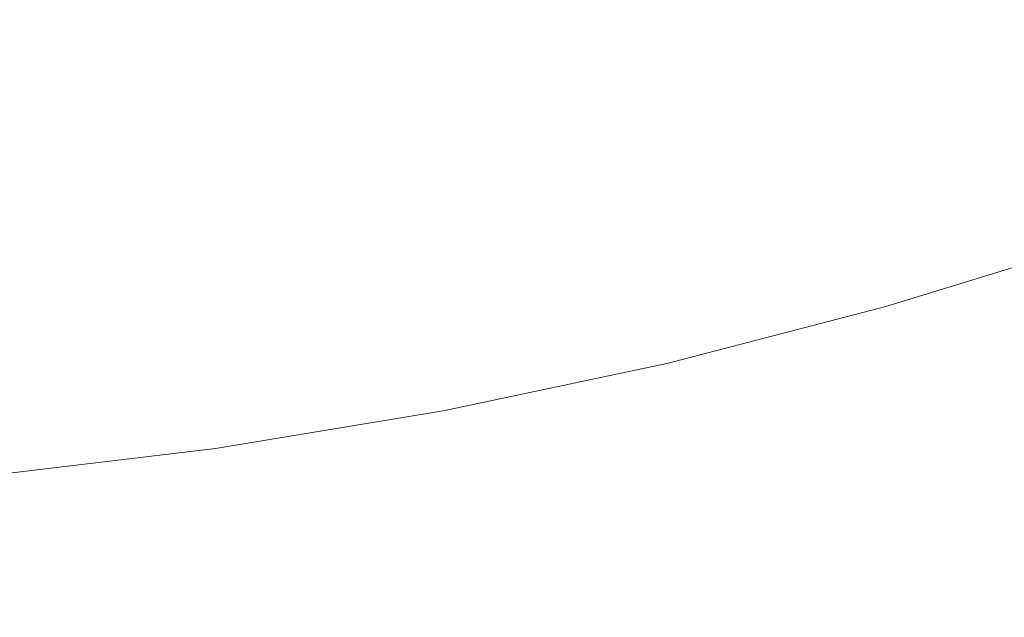
# Model space of a CAD drawing. Extents: x -322 to 322, y -440 to 0.
# Drawn here: x 37 to 106, y -395 to -353 of the extents above; entities that cross this region are included whole.
import ezdxf

# ---------------------------------------------------------------- set-up
doc = ezdxf.new("R2010")
doc.units = 0
doc.header["$LTSCALE"] = 500
doc.header["$MEASUREMENT"] = 0
doc.layers.add('CERAMIKA', color=253, linetype='Continuous')

msp = doc.modelspace()

# ---------------------------------------------------------------- linework, layer by layer
at = {"layer": 'CERAMIKA', "lineweight": 0}
for points, invisible_edges in [([(120.215, -348.655, 104.904), (118.172, -342.651, 99.948), (104.83, -346.924, 98.914), (106.603, -353.192, 103.846)], 15), ([(90.978, -350.733, 98.018), (89.559, -343.569, 93.347), (75.509, -346.674, 92.626), (76.691, -354.046, 97.262)], 15), ([(99.594, -355.094, 58.012), (97.146, -352.379, 55.869), (105.272, -344.376, 53.84), (107.91, -346.947, 55.901)], 15), ([(76.691, -354.046, 97.262), (75.509, -346.674, 92.626), (61.093, -349.287, 92.047), (62.039, -356.831, 96.643)], 15), ([(79.955, -349.118, 50.037), (69.274, -353.191, 50.032), (67.707, -350.554, 48.324), (78.143, -346.56, 48.326)], 15), ([(106.603, -353.192, 103.846), (104.83, -346.924, 98.914), (90.978, -350.733, 98.018), (92.489, -357.23, 102.917)], 15), ([(110.632, -349.551, 58.059), (99.594, -355.094, 58.012), (107.91, -346.947, 55.901), (110.632, -349.551, 58.059)], 15), ([(94.774, -349.699, 53.822), (83.893, -354.493, 53.802), (81.877, -351.77, 51.865), (92.493, -347.071, 51.877)], 15), ([(67.707, -350.554, 48.324), (57.004, -354.003, 48.323), (55.778, -351.416, 46.742), (66.246, -348.032, 46.742)], 15), ([(55.778, -351.416, 46.742), (45.093, -354.244, 46.741), (44.186, -351.747, 45.293), (54.651, -348.968, 45.293)], 15), ([(44.186, -351.747, 45.293), (33.551, -353.956, 45.293), (32.934, -351.585, 43.989), (43.368, -349.41, 43.989)], 15), ([(62.039, -356.831, 96.643), (61.093, -349.287, 92.047), (46.383, -351.377, 91.603), (47.097, -359.053, 96.163)], 15), ([(81.877, -351.77, 51.865), (70.935, -355.924, 51.856), (69.274, -353.191, 50.032), (79.955, -349.118, 50.037)], 15), ([(97.146, -352.379, 55.869), (85.99, -357.272, 55.84), (83.893, -354.493, 53.802), (94.774, -349.699, 53.822)], 15), ([(99.594, -355.094, 58.012), (110.632, -349.551, 58.059), (113.421, -352.17, 60.308), (102.101, -357.823, 60.241)], 15), ([(69.274, -353.191, 50.032), (58.32, -356.708, 50.028), (57.004, -354.003, 48.323), (67.707, -350.554, 48.324)], 15), ([(92.489, -357.23, 102.917), (90.978, -350.733, 98.018), (76.691, -354.046, 97.262), (77.945, -360.735, 102.121)], 15), ([(47.097, -359.053, 96.163), (46.383, -351.377, 91.603), (31.452, -352.91, 91.293), (31.936, -360.682, 95.82)], 15), ([(45.093, -354.244, 46.741), (34.234, -356.491, 46.741), (33.551, -353.956, 45.293), (44.186, -351.747, 45.293)], 15), ([(57.004, -354.003, 48.323), (46.081, -356.884, 48.321), (45.093, -354.244, 46.741), (55.778, -351.416, 46.742)], 15), ([(83.893, -354.493, 53.802), (72.679, -358.732, 53.785), (70.935, -355.924, 51.856), (81.877, -351.77, 51.865)], 15), ([(99.594, -355.094, 58.012), (88.153, -360.084, 57.967), (85.99, -357.272, 55.84), (97.146, -352.379, 55.869)], 15), ([(102.101, -357.823, 60.241), (113.421, -352.17, 60.308), (116.257, -354.786, 62.64), (104.651, -360.551, 62.548)], 15), ([(70.935, -355.924, 51.856), (59.715, -359.511, 51.847), (58.32, -356.708, 50.028), (69.274, -353.191, 50.032)], 15), ([(108.461, -358.859, 108.964), (106.603, -353.192, 103.846), (92.489, -357.23, 102.917), (94.071, -363.106, 107.994)], 15), ([(46.081, -356.884, 48.321), (34.978, -359.172, 48.319), (34.234, -356.491, 46.741), (45.093, -354.244, 46.741)], 15), ([(58.32, -356.708, 50.028), (47.139, -359.645, 50.024), (46.081, -356.884, 48.321), (57.004, -354.003, 48.323)], 15), ([(77.945, -360.735, 102.121), (76.691, -354.046, 97.262), (62.039, -356.831, 96.643), (63.042, -363.676, 101.459)], 15), ([(85.99, -357.272, 55.84), (74.492, -361.597, 55.813), (72.679, -358.732, 53.785), (83.893, -354.493, 53.802)], 15), ([(88.153, -360.084, 57.967), (99.594, -355.094, 58.012), (90.37, -362.914, 60.178), (88.153, -360.084, 57.967)], 15), ([(99.594, -355.094, 58.012), (102.101, -357.823, 60.241), (92.625, -365.742, 62.461), (90.37, -362.914, 60.178)], 15), ([(104.651, -360.551, 62.548), (116.257, -354.786, 62.64), (119.124, -357.382, 65.046), (107.231, -363.257, 64.925)], 15), ([(72.679, -358.732, 53.785), (61.179, -362.391, 53.77), (59.715, -359.511, 51.847), (70.935, -355.924, 51.856)], 15), ([(47.139, -359.645, 50.024), (35.775, -361.975, 50.021), (34.978, -359.172, 48.319), (46.081, -356.884, 48.321)], 15), ([(63.042, -363.676, 101.459), (62.039, -356.831, 96.643), (47.097, -359.053, 96.163), (47.852, -366.019, 100.938)], 15), ([(59.715, -359.511, 51.847), (48.261, -362.504, 51.839), (47.139, -359.645, 50.024), (58.32, -356.708, 50.028)], 15), ([(88.153, -360.084, 57.967), (76.362, -364.498, 57.926), (74.492, -361.597, 55.813), (85.99, -357.272, 55.84)], 15), ([(94.071, -363.106, 107.994), (92.489, -357.23, 102.917), (77.945, -360.735, 102.121), (79.256, -366.787, 107.151)], 15), ([(102.101, -357.823, 60.241), (104.651, -360.551, 62.548), (94.904, -368.548, 64.808), (92.625, -365.742, 62.461)], 15), ([(47.852, -366.019, 100.938), (47.097, -359.053, 96.163), (31.936, -360.682, 95.82), (32.447, -367.735, 100.56)], 15), ([(74.492, -361.597, 55.813), (62.7, -365.331, 55.788), (61.179, -362.391, 53.77), (72.679, -358.732, 53.785)], 15), ([(110.38, -363.974, 114.214), (108.461, -358.859, 108.964), (94.071, -363.106, 107.994), (95.705, -368.412, 113.196)], 15), ([(48.261, -362.504, 51.839), (36.621, -364.882, 51.833), (35.775, -361.975, 50.021), (47.139, -359.645, 50.024)], 15), ([(61.179, -362.391, 53.77), (49.438, -365.446, 53.756), (48.261, -362.504, 51.839), (59.715, -359.511, 51.847)], 15), ([(76.362, -364.498, 57.926), (88.153, -360.084, 57.967), (78.278, -367.417, 60.119), (76.362, -364.498, 57.926)], 15), ([(88.153, -360.084, 57.967), (90.37, -362.914, 60.178), (80.228, -370.332, 62.38), (78.278, -367.417, 60.119)], 15), ([(79.256, -366.787, 107.151), (77.945, -360.735, 102.121), (63.042, -363.676, 101.459), (64.09, -369.871, 106.443)], 15), ([(104.651, -360.551, 62.548), (107.231, -363.257, 64.925), (97.194, -371.314, 67.211), (94.904, -368.548, 64.808)], 15), ([(36.621, -364.882, 51.833), (24.842, -366.614, 51.828), (24.277, -363.677, 50.018), (35.775, -361.975, 50.021)], 15), ([(76.362, -364.498, 57.926), (64.271, -368.307, 57.89), (62.7, -365.331, 55.788), (74.492, -361.597, 55.813)], 15), ([(49.438, -365.446, 53.756), (37.508, -367.868, 53.745), (36.621, -364.882, 51.833), (48.261, -362.504, 51.839)], 15), ([(62.7, -365.331, 55.788), (50.664, -368.447, 55.766), (49.438, -365.446, 53.756), (61.179, -362.391, 53.77)], 15), ([(95.705, -368.412, 113.196), (94.071, -363.106, 107.994), (79.256, -366.787, 107.151), (80.613, -372.254, 112.301)], 15), ([(90.37, -362.914, 60.178), (92.625, -365.742, 62.461), (82.199, -373.226, 64.701), (80.228, -370.332, 62.38)], 15), ([(107.231, -363.257, 64.925), (109.821, -365.925, 67.361), (99.481, -374.02, 69.66), (97.194, -371.314, 67.211)], 15), ([(64.09, -369.871, 106.443), (63.042, -363.676, 101.459), (47.852, -366.019, 100.938), (48.641, -372.327, 105.877)], 15), ([(112.333, -368.588, 119.547), (110.38, -363.974, 114.214), (95.705, -368.412, 113.196), (97.372, -373.198, 118.473)], 15), ([(37.508, -367.868, 53.745), (25.436, -369.636, 53.737), (24.842, -366.614, 51.828), (36.621, -364.882, 51.833)], 15), ([(64.271, -368.307, 57.89), (76.362, -364.498, 57.926), (65.879, -371.301, 60.066), (64.271, -368.307, 57.89)], 15), ([(76.362, -364.498, 57.926), (78.278, -367.417, 60.119), (67.515, -374.293, 62.307), (65.879, -371.301, 60.066)], 15), ([(50.664, -368.447, 55.766), (38.431, -370.917, 55.749), (37.508, -367.868, 53.745), (49.438, -365.446, 53.756)], 15), ([(64.271, -368.307, 57.89), (51.927, -371.486, 57.858), (50.664, -368.447, 55.766), (62.7, -365.331, 55.788)], 15), ([(48.641, -372.327, 105.877), (47.852, -366.019, 100.938), (32.447, -367.735, 100.56), (32.981, -374.122, 105.462)], 15), ([(92.625, -365.742, 62.461), (94.904, -368.548, 64.808), (84.179, -376.079, 67.071), (82.199, -373.226, 64.701)], 15), ([(109.821, -365.925, 67.361), (112.408, -368.535, 69.852), (101.749, -376.648, 72.146), (99.481, -374.02, 69.66)], 15), ([(80.613, -372.254, 112.301), (79.256, -366.787, 107.151), (64.09, -369.871, 106.443), (65.175, -375.468, 111.541)], 15), ([(78.278, -367.417, 60.119), (80.228, -370.332, 62.38), (69.17, -377.263, 64.603), (67.515, -374.293, 62.307)], 15), ([(38.431, -370.917, 55.749), (26.052, -372.718, 55.735), (25.436, -369.636, 53.737), (37.508, -367.868, 53.745)], 15), ([(51.927, -371.486, 57.858), (64.271, -368.307, 57.89), (53.222, -374.543, 60.019), (51.927, -371.486, 57.858)], 15), ([(64.271, -368.307, 57.89), (65.879, -371.301, 60.066), (54.538, -377.599, 62.244), (53.222, -374.543, 60.019)], 15), ([(51.927, -371.486, 57.858), (39.383, -374.005, 57.83), (38.431, -370.917, 55.749), (50.664, -368.447, 55.766)], 15), ([(97.372, -373.198, 118.473), (95.705, -368.412, 113.196), (80.613, -372.254, 112.301), (82, -377.183, 117.52)], 7), ([(94.904, -368.548, 64.808), (97.194, -371.314, 67.211), (86.156, -378.87, 69.482), (84.179, -376.079, 67.071)], 15), ([(112.333, -368.588, 119.547), (97.372, -373.198, 118.473), (99.054, -377.512, 123.774), (114.297, -372.752, 124.914)], 14), ([(112.408, -368.535, 69.852), (114.974, -371.07, 72.386), (103.987, -379.18, 74.661), (101.749, -376.648, 72.146)], 15), ([(65.175, -375.468, 111.541), (64.09, -369.871, 106.443), (48.641, -372.327, 105.877), (49.458, -378.024, 110.928)], 15), ([(80.228, -370.332, 62.38), (82.199, -373.226, 64.701), (70.832, -380.19, 66.943), (69.17, -377.263, 64.603)], 15), ([(39.383, -374.005, 57.83), (26.689, -375.842, 57.811), (26.052, -372.718, 55.735), (38.431, -370.917, 55.749)], 15), ([(114.974, -371.07, 72.386), (117.506, -373.512, 74.957), (106.179, -381.595, 77.195), (103.987, -379.18, 74.661)], 15), ([(39.383, -374.005, 57.83), (51.927, -371.486, 57.858), (40.359, -377.112, 59.981), (39.383, -374.005, 57.83)], 15), ([(51.927, -371.486, 57.858), (53.222, -374.543, 60.019), (41.351, -380.219, 62.191), (40.359, -377.112, 59.981)], 15), ([(65.879, -371.301, 60.066), (67.515, -374.293, 62.307), (55.87, -380.63, 64.519), (54.538, -377.599, 62.244)], 15), ([(97.194, -371.314, 67.211), (99.481, -374.02, 69.66), (88.118, -381.581, 71.923), (86.156, -378.87, 69.482)], 15), ([(49.458, -378.024, 110.928), (48.641, -372.327, 105.877), (32.981, -374.122, 105.462), (33.533, -379.89, 110.474)], 15), ([(82, -377.183, 117.52), (80.613, -372.254, 112.301), (65.175, -375.468, 111.541), (66.284, -380.514, 116.703)], 7), ([(82.199, -373.226, 64.701), (84.179, -376.079, 67.071), (72.491, -383.056, 69.32), (70.832, -380.19, 66.943)], 15), ([(97.372, -373.198, 118.473), (82, -377.183, 117.52), (83.403, -381.624, 122.755), (99.054, -377.512, 123.774)], 15), ([(114.297, -372.752, 124.914), (99.054, -377.512, 123.774), (100.741, -381.399, 129.042), (116.26, -376.508, 130.257)], 15), ([(39.383, -374.005, 57.83), (40.359, -377.112, 59.981), (27.342, -378.985, 59.953), (26.689, -375.842, 57.811)], 15), ([(53.222, -374.543, 60.019), (54.538, -377.599, 62.244), (42.354, -383.301, 64.449), (41.351, -380.219, 62.191)], 15), ([(67.515, -374.293, 62.307), (69.17, -377.263, 64.603), (57.208, -383.62, 66.834), (55.87, -380.63, 64.519)], 15), ([(99.481, -374.02, 69.66), (101.749, -376.648, 72.146), (90.052, -384.192, 74.386), (88.118, -381.581, 71.923)], 15), ([(66.284, -380.514, 116.703), (65.175, -375.468, 111.541), (49.458, -378.024, 110.928), (50.295, -383.16, 116.039)], 15), ([(84.179, -376.079, 67.071), (86.156, -378.87, 69.482), (74.139, -385.837, 71.721), (72.491, -383.056, 69.32)], 15), ([(101.749, -376.648, 72.146), (103.987, -379.18, 74.661), (91.947, -386.683, 76.862), (90.052, -384.192, 74.386)], 15), ([(102.422, -384.906, 134.221), (116.26, -376.508, 130.257), (100.741, -381.399, 129.042), (102.422, -384.906, 134.221)], 15), ([(102.422, -384.906, 134.221), (104.087, -388.075, 139.258), (118.211, -379.899, 135.516), (116.26, -376.508, 130.257)], 15), ([(40.359, -377.112, 59.981), (41.351, -380.219, 62.191), (28.006, -382.126, 62.151), (27.342, -378.985, 59.953)], 15), ([(69.17, -377.263, 64.603), (70.832, -380.19, 66.943), (58.543, -386.546, 69.179), (57.208, -383.62, 66.834)], 15), ([(82, -377.183, 117.52), (66.284, -380.514, 116.703), (67.411, -385.059, 121.877), (83.403, -381.624, 122.755)], 15), ([(50.295, -383.16, 116.039), (49.458, -378.024, 110.928), (33.533, -379.89, 110.474), (34.099, -385.09, 115.544)], 7), ([(54.538, -377.599, 62.244), (55.87, -380.63, 64.519), (43.362, -386.339, 66.743), (42.354, -383.301, 64.449)], 15), ([(99.054, -377.512, 123.774), (83.403, -381.624, 122.755), (84.813, -385.623, 127.952), (100.741, -381.399, 129.042)], 15), ([(86.156, -378.87, 69.482), (88.118, -381.581, 71.923), (75.762, -388.517, 74.138), (74.139, -385.837, 71.721)], 15), ([(91.947, -386.683, 76.862), (103.987, -379.18, 74.661), (106.179, -381.595, 77.195), (91.947, -386.683, 76.862)], 15), ([(104.087, -388.075, 139.258), (105.727, -390.953, 144.093), (120.14, -382.968, 140.636), (118.211, -379.899, 135.516)], 15), ([(41.351, -380.219, 62.191), (42.354, -383.301, 64.449), (28.676, -385.244, 64.395), (28.006, -382.126, 62.151)], 15), ([(55.87, -380.63, 64.519), (57.208, -383.62, 66.834), (44.368, -389.313, 69.064), (43.362, -386.339, 66.743)], 15), ([(66.284, -380.514, 116.703), (50.295, -383.16, 116.039), (51.145, -387.785, 121.159), (67.411, -385.059, 121.877)], 14), ([(70.832, -380.19, 66.943), (72.491, -383.056, 69.32), (59.869, -389.387, 71.546), (58.543, -386.546, 69.179)], 15), ([(100.741, -381.399, 129.042), (84.813, -385.623, 127.952), (86.222, -389.227, 133.056), (102.422, -384.906, 134.221)], 15), ([(83.403, -381.624, 122.755), (67.411, -385.059, 121.877), (68.544, -389.149, 127.008), (84.813, -385.623, 127.952)], 15), ([(88.118, -381.581, 71.923), (90.052, -384.192, 74.386), (77.353, -391.073, 76.561), (75.762, -388.517, 74.138)], 15), ([(108.311, -383.876, 79.74), (93.791, -389.035, 79.339), (91.947, -386.683, 76.862), (106.179, -381.595, 77.195)], 15), ([(28.676, -385.244, 64.395), (42.354, -383.301, 64.449), (29.35, -388.319, 66.674), (28.676, -385.244, 64.395)], 15), ([(42.354, -383.301, 64.449), (43.362, -386.339, 66.743), (30.024, -391.328, 68.977), (29.35, -388.319, 66.674)], 15), ([(50.295, -383.16, 116.039), (34.099, -385.09, 115.544), (34.675, -389.772, 120.621), (51.145, -387.785, 121.159)], 15), ([(72.491, -383.056, 69.32), (74.139, -385.837, 71.721), (61.176, -392.124, 73.922), (59.869, -389.387, 71.546)], 15), ([(57.208, -383.62, 66.834), (58.543, -386.546, 69.179), (45.367, -392.201, 71.402), (44.368, -389.313, 69.064)], 15), ([(77.353, -391.073, 76.561), (90.052, -384.192, 74.386), (91.947, -386.683, 76.862), (77.353, -391.073, 76.561)], 15), ([(110.382, -386.027, 82.293), (95.581, -391.254, 81.819), (93.791, -389.035, 79.339), (108.311, -383.876, 79.74)], 15), ([(87.62, -392.483, 138.013), (102.422, -384.906, 134.221), (86.222, -389.227, 133.056), (87.62, -392.483, 138.013)], 15), ([(87.62, -392.483, 138.013), (88.998, -395.436, 142.77), (104.087, -388.075, 139.258), (102.422, -384.906, 134.221)], 15), ([(67.411, -385.059, 121.877), (51.145, -387.785, 121.159), (52.004, -391.946, 126.235), (68.544, -389.149, 127.008)], 15), ([(84.813, -385.623, 127.952), (68.544, -389.149, 127.008), (69.68, -392.834, 132.045), (86.222, -389.227, 133.056)], 15), ([(43.362, -386.339, 66.743), (44.368, -389.313, 69.064), (30.691, -394.25, 71.292), (30.024, -391.328, 68.977)], 15), ([(74.139, -385.837, 71.721), (75.762, -388.517, 74.138), (62.456, -394.736, 76.298), (61.176, -392.124, 73.922)], 15), ([(112.391, -388.054, 84.852), (97.318, -393.344, 84.299), (95.581, -391.254, 81.819), (110.382, -386.027, 82.293)], 15), ([(58.543, -386.546, 69.179), (59.869, -389.387, 71.546), (46.351, -394.984, 73.744), (45.367, -392.201, 71.402)], 15), ([(93.791, -389.035, 79.339), (78.9, -393.488, 78.978), (77.353, -391.073, 76.561), (91.947, -386.683, 76.862)], 15), ([(51.145, -387.785, 121.159), (34.675, -389.772, 120.621), (35.257, -393.983, 125.652), (52.004, -391.946, 126.235)], 15), ([(88.998, -395.436, 142.77), (90.347, -398.134, 147.271), (105.727, -390.953, 144.093), (104.087, -388.075, 139.258)], 15), ([(114.335, -389.963, 87.414), (99, -395.313, 86.777), (97.318, -393.344, 84.299), (112.391, -388.054, 84.852)], 15), ([(62.456, -394.736, 76.298), (75.762, -388.517, 74.138), (77.353, -391.073, 76.561), (62.456, -394.736, 76.298)], 15), ([(95.581, -391.254, 81.819), (80.403, -395.764, 81.391), (78.9, -393.488, 78.978), (93.791, -389.035, 79.339)], 15), ([(44.368, -389.313, 69.064), (45.367, -392.201, 71.402), (31.35, -397.065, 73.609), (30.691, -394.25, 71.292)], 15), ([(59.869, -389.387, 71.546), (61.176, -392.124, 73.922), (47.315, -397.639, 76.082), (46.351, -394.984, 73.744)], 15), ([(68.544, -389.149, 127.008), (52.004, -391.946, 126.235), (52.862, -395.693, 131.212), (69.68, -392.834, 132.045)], 15), ([(70.806, -396.16, 136.932), (86.222, -389.227, 133.056), (69.68, -392.834, 132.045), (70.806, -396.16, 136.932)], 15), ([(70.806, -396.16, 136.932), (71.919, -399.176, 141.62), (87.62, -392.483, 138.013), (86.222, -389.227, 133.056)], 15), ([(116.216, -391.757, 89.978), (100.626, -397.164, 89.252), (99, -395.313, 86.777), (114.335, -389.963, 87.414)], 15), ([(78.9, -393.488, 78.978), (63.7, -397.201, 78.664), (62.456, -394.736, 76.298), (77.353, -391.073, 76.561)], 15), ([(90.347, -398.134, 147.271), (91.659, -400.622, 151.461), (107.331, -393.582, 148.672), (105.727, -390.953, 144.093)], 15), ([(97.318, -393.344, 84.299), (81.862, -397.91, 83.799), (80.403, -395.764, 81.391), (95.581, -391.254, 81.819)], 15), ([(118.03, -393.445, 92.539), (102.195, -398.904, 91.723), (100.626, -397.164, 89.252), (116.216, -391.757, 89.978)], 15), ([(45.367, -392.201, 71.402), (46.351, -394.984, 73.744), (31.995, -399.752, 75.918), (31.35, -397.065, 73.609)], 15), ([(52.004, -391.946, 126.235), (35.257, -393.983, 125.652), (35.84, -397.776, 130.586), (52.862, -395.693, 131.212)], 15), ([(47.315, -397.639, 76.082), (61.176, -392.124, 73.922), (62.456, -394.736, 76.298), (47.315, -397.639, 76.082)], 15), ([(71.919, -399.176, 141.62), (73.009, -401.93, 146.05), (88.998, -395.436, 142.77), (87.62, -392.483, 138.013)], 15), ([(69.68, -392.834, 132.045), (52.862, -395.693, 131.212), (53.717, -399.076, 136.043), (70.806, -396.16, 136.932)], 15), ([(80.403, -395.764, 81.391), (64.911, -399.526, 81.019), (63.7, -397.201, 78.664), (78.9, -393.488, 78.978)], 15), ([(99, -395.313, 86.777), (83.274, -399.93, 86.201), (81.862, -397.91, 83.799), (97.318, -393.344, 84.299)], 15), ([(91.659, -400.622, 151.461), (92.923, -402.947, 155.286), (108.889, -396.011, 152.939), (107.331, -393.582, 148.672)], 15), ([(119.776, -395.03, 95.098), (103.705, -400.539, 94.188), (102.195, -398.904, 91.723), (118.03, -393.445, 92.539)], 11), ([(31.995, -399.752, 75.918), (46.351, -394.984, 73.744), (47.315, -397.639, 76.082), (31.995, -399.752, 75.918)], 15), ([(63.7, -397.201, 78.664), (48.254, -400.144, 78.404), (47.315, -397.639, 76.082), (62.456, -394.736, 76.298)], 15)]:
    msp.add_3dface(points, dxfattribs=dict(at, invisible_edges=invisible_edges))

doc.saveas('drawing.dxf')
